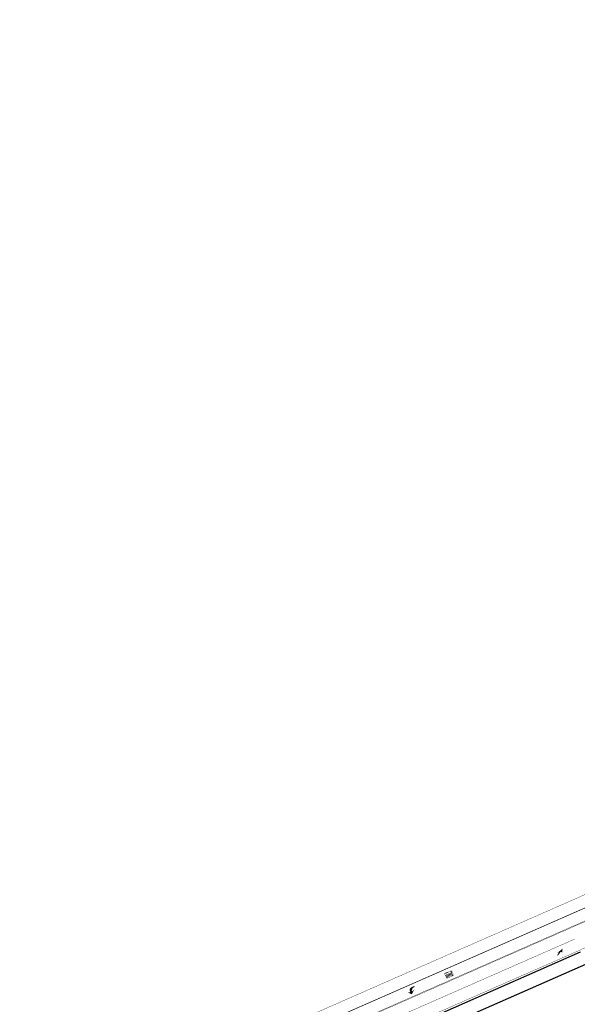
# Model space of a CAD drawing. Extents: x 2080096 to 2085377, y 13838716 to 13843124.
# Drawn here: x 2081518 to 2082066, y 13841632 to 13842600 of the extents above; entities that cross this region are included whole.
import ezdxf

# ---------------------------------------------------------------- set-up
doc = ezdxf.new("R2010")
doc.units = 0
doc.header["$MEASUREMENT"] = 0
for name, color, linetype in [('C-U01-BNDY', 4, 'Continuous'), ('C-U01-STRT-EOP', 7, 'Continuous'), ('C-U01-STRT-PVMT-STRP-WHIT', 7, 'Continuous'), ('C-U01-STRT-PVMT-STRP-YELL', 2, 'Continuous'), ('C-U01-STRT-TYPE-PATT', 25, 'Continuous')]:
    doc.layers.add(name, color=color, linetype=linetype)

msp = doc.modelspace()

# ---------------------------------------------------------------- hatches: boundary and pattern name
at = {"layer": 'C-U01-STRT-PVMT-STRP-WHIT'}
msp.add_hatch(color=12, dxfattribs=at).paths.add_polyline_path([(2082049.77, 13841683.82), (2082051.25, 13841683.37), (2082051.55, 13841686.85), (2082046.58, 13841682.72), (2082048.58, 13841683.67), (2082046.23, 13841680.47), (2082047.43, 13841680.63)])
h = msp.add_hatch(color=12, dxfattribs=at)
h.paths.add_polyline_path([(2081939.59, 13841664.16), (2081935.11, 13841662.74), (2081935.25, 13841662.43), (2081938.23, 13841663.38), (2081935.52, 13841661.82), (2081935.65, 13841661.52), (2081939.72, 13841663.85), (2081942.77, 13841665.19), (2081942.64, 13841665.5)])
h.paths.add_polyline_path([(2081936.12, 13841660.45), (2081943.44, 13841663.67), (2081942.91, 13841664.89), (2081941.69, 13841664.35), (2081942.09, 13841663.44), (2081935.99, 13841660.76)])
edge = h.paths.add_edge_path()
edge.add_line((2081943.03, 13841661.3), (2081938.15, 13841659.16))
edge.add_arc((2081939.02, 13841657.29), 2.06, 115.04689, 152.09227)
edge.add_arc((2081937.46, 13841658.13), 0.294, 155.0385, 252.37573)
edge.add_arc((2081937.9, 13841659.84), 2.06, 255.3221, 292.3675)
edge.add_line((2081938.68, 13841657.93), (2081943.56, 13841660.08))
edge.add_arc((2081942.69, 13841661.95), 2.06, 295.04689, 332.09226)
edge.add_arc((2081944.25, 13841661.11), 0.294, 335.03848, 432.37582)
edge.add_arc((2081943.81, 13841659.39), 2.06, 75.32211, 112.3675)
edge = h.paths.add_edge_path(flags=16)
edge.add_line((2081939.16, 13841658.51), (2081942.82, 13841660.12))
edge.add_arc((2081942.51, 13841660.85), 0.799, 292.48445, 337.56208)
edge.add_arc((2081943.12, 13841660.61), 0.147, 335.03858, 432.37721)
edge.add_arc((2081942.89, 13841660), 0.799, 69.85257, 114.92994)
edge.add_line((2081942.55, 13841660.73), (2081938.89, 13841659.12))
edge.add_arc((2081939.2, 13841658.38), 0.799, 112.48445, 157.56205)
edge.add_arc((2081938.59, 13841658.62), 0.147, 155.03844, 252.37581)
edge.add_arc((2081938.82, 13841659.23), 0.799, 249.85232, 294.92994)
h.paths.add_polyline_path([(2081943.71, 13841663.06), (2081939.1, 13841660.3), (2081943.98, 13841662.45), (2081944.12, 13841662.14), (2081936.79, 13841658.92), (2081936.66, 13841659.23), (2081941.27, 13841661.98), (2081936.39, 13841659.84), (2081936.25, 13841660.15), (2081943.58, 13841663.36)])
h = msp.add_hatch(color=12, dxfattribs=at)
edge = h.paths.add_edge_path()
edge.add_arc((2081904.42, 13841646.36), 2.98, 126.1704, 205.49403)
edge.add_line((2081901.73, 13841645.08), (2081902.13, 13841644.16))
edge.add_line((2081902.13, 13841644.16), (2081899.76, 13841643.8))
edge.add_line((2081899.76, 13841643.8), (2081903.38, 13841642.16))
edge.add_line((2081903.38, 13841642.16), (2081905.68, 13841646.45))
edge.add_line((2081905.68, 13841646.45), (2081903.66, 13841644.83))
edge.add_line((2081903.66, 13841644.83), (2081903.26, 13841645.75))
edge.add_arc((2081905.05, 13841646.57), 1.97, 112.93726, 204.47713, ccw=False)
edge.add_line((2081904.29, 13841648.38), (2081906.12, 13841649.19))
edge.add_line((2081906.12, 13841649.19), (2081905.71, 13841650.1))
edge.add_line((2081905.71, 13841650.1), (2081902.66, 13841648.76))
at = {"layer": 'C-U01-STRT-TYPE-PATT'}
h = msp.add_hatch(dxfattribs=at)
h.set_pattern_fill('ANSI31', color=256, scale=40, angle=194.41361, style=0)
h.set_pattern_definition([(239.41361128, (0, 0), (4.3043146572, -2.5441846105), [])])
edge = h.paths.add_edge_path()
edge.add_arc((2081930.41, 13840943.19), 135, 117.7417, 141.32773, ccw=False)
edge.add_line((2081867.57, 13841062.67), (2081898.25, 13841078.81))
edge.add_arc((2082356.76, 13840207.03), 985, 105.11671, 117.7417, ccw=False)
edge.add_arc((2082187.24, 13840834.54), 335, 25.06131, 105.11671, ccw=False)
edge.add_line((2082490.71, 13840976.44), (2082594.89, 13840753.63))
edge.add_arc((2082880.24, 13840887.06), 315, 205.06131, 238.51664)
edge.add_arc((2082874.32, 13840873.29), 300.18, 238.10808, 255.3508)
edge.add_arc((2082880.24, 13840887.06), 315, 254.94224, 268.04122)
edge.add_line((2082869.47, 13840572.24), (2083387.9, 13840554.51))
edge.add_arc((2083367.91, 13839969.85), 585, 68.64089, 88.04122, ccw=False)
edge.add_line((2083580.97, 13840514.67), (2083614.09, 13840501.72))
edge.add_line((2083614.09, 13840501.72), (2083625.02, 13840529.66))
edge.add_line((2083625.02, 13840529.66), (2083591.9, 13840542.61))
edge.add_arc((2083367.91, 13839969.85), 615, 68.64089, 88.04122)
edge.add_line((2083388.93, 13840584.5), (2083246.53, 13840589.37))
edge.add_line((2083246.53, 13840589.37), (2083146.52, 13840592.79))
edge.add_line((2083146.52, 13840592.79), (2082870.5, 13840602.23))
edge.add_arc((2082880.24, 13840887.06), 285, 205.06131, 268.04122, ccw=False)
edge.add_line((2082622.07, 13840766.34), (2082517.88, 13840989.15))
edge.add_arc((2082187.24, 13840834.54), 365, 25.06131, 53.95554)
edge.add_arc((2081815.67, 13840160.42), 1132.8, 58.82801, 63.4446)
edge.add_arc((2082187.24, 13840834.54), 365, 68.31706, 105.11671)
edge.add_arc((2082356.76, 13840207.03), 1015, 105.11671, 117.7417)
edge.add_line((2081884.29, 13841105.36), (2081829.3, 13841076.44))
edge.add_arc((2081799.04, 13841133.97), 65, 228.29198, 297.7417, ccw=False)
edge.add_arc((2081812.35, 13841148.9), 85, 199.82881, 228.29198, ccw=False)
edge.add_line((2081732.39, 13841120.07), (2081717.41, 13841161.62))
edge.add_line((2081717.41, 13841161.62), (2081698.6, 13841154.82))
edge.add_line((2081698.6, 13841154.82), (2081715.67, 13841107.48))
edge.add_arc((2081786.22, 13841132.92), 75, 199.82881, 221.79234)
edge.add_arc((2081728.07, 13841080.94), 3, -75.82202, 41.79234, ccw=False)
edge.add_arc((2081744.72, 13841015.01), 65, 104.17798, 127.20426)
edge.add_arc((2081635.45, 13841064.61), 70, 1.7769, 19.82881)
edge.add_line((2081701.3, 13841088.35), (2081696.51, 13841101.66))
edge.add_arc((2082731.29, 13841474.79), 1100, 197.26085, 199.82881, ccw=False)
edge.add_line((2081680.83, 13841148.4), (2081662, 13841141.59))
edge.add_arc((2082731.29, 13841474.79), 1120, 197.30748, 199.82881)
edge.add_line((2081677.69, 13841094.88), (2081681.36, 13841084.69))
edge.add_arc((2081606.11, 13841057.56), 80, -6.35316, 19.82881, ccw=False)
edge.add_arc((2081670.71, 13841050.36), 15, 312.99927, 353.64684, ccw=False)
edge.add_arc((2081622.97, 13841101.56), 85, 282.00597, 312.99927, ccw=False)
edge.add_line((2081640.65, 13841018.42), (2081644.48, 13840985.35))
edge.add_arc((2081631.91, 13840855.95), 130, 54.6527, 84.44916, ccw=False)
edge.add_arc((2081744.72, 13841015.01), 65, 234.6527, 253.75937)
edge.add_arc((2081691.59, 13840832.59), 125, 28.05076, 73.75937, ccw=False)
edge.add_line((2081801.9, 13840891.37), (2081837.82, 13840823.97))
edge.add_arc((2080858.21, 13840301.99), 1110, -7.30396, 28.05076, ccw=False)
edge.add_line((2081959.2, 13840160.87), (2081835.8, 13839198.13))
edge.add_line((2081835.8, 13839198.13), (2081823.09, 13839098.92))
edge.add_line((2081823.09, 13839098.92), (2081808.87, 13838988.01))
edge.add_line((2081808.87, 13838988.01), (2081838.63, 13838984.19))
edge.add_line((2081838.63, 13838984.19), (2081853.15, 13839097.52))
edge.add_line((2081853.15, 13839097.52), (2081865.87, 13839196.74))
edge.add_line((2081865.87, 13839196.74), (2081988.96, 13840157.05))
edge.add_arc((2080858.21, 13840301.99), 1140, 352.69604, 388.05076)
edge.add_line((2081864.29, 13840838.07), (2081815.85, 13840928.99))
edge.add_arc((2081895.28, 13840971.31), 90, 141.32773, 208.05076, ccw=False)
edge = h.paths.add_edge_path(flags=16)
edge.add_arc((2081744.72, 13841015.01), 45, 0, 360)
edge = h.paths.add_edge_path()
edge.add_line((2081643.75, 13841435.19), (2081638.58, 13841452.17))
edge.add_arc((2081686.42, 13841466.73), 50, 157.35583, 196.92207, ccw=False)
edge.add_arc((2081156.05, 13842887), 1482.34, 286.70087, 289.06606, ccw=False)
edge.add_arc((2081584.1, 13841459.46), 8, 16.92207, 104.93772, ccw=False)
edge.add_line((2081591.76, 13841461.79), (2081603.57, 13841422.97))
edge.add_arc((2083515.06, 13842004.53), 1998, 196.92207, 198.60057)
edge.add_line((2081621.42, 13841367.23), (2081661.23, 13841380.62))
edge.add_arc((2083515.06, 13842004.53), 1956, 196.92207, 198.60057, ccw=False)
edge = h.paths.add_edge_path()
edge.add_line((2081588.26, 13841418.31), (2081576.45, 13841457.13))
edge.add_arc((2081584.1, 13841459.46), 8, 108.44509, 196.92207, ccw=False)
edge.add_arc((2081156.05, 13842887), 1482.34, 284.77139, 286.68194, ccw=False)
edge.add_arc((2081505.85, 13841412.33), 50, 12.536, 55.74039, ccw=False)
edge.add_arc((2081310.62, 13841368.92), 250, 4.99096, 12.536, ccw=False)
edge.add_arc((2081803.74, 13841411.98), 245, 184.99096, 194.91728)
edge.add_line((2081567, 13841348.91), (2081606.26, 13841362.12))
edge.add_arc((2083515.06, 13842004.53), 2014, 196.92207, 198.60057, ccw=False)
edge = h.paths.add_edge_path()
edge.add_arc((2082867.75, 13840801.08), 1215, 341.36963, 369.44073)
edge.add_line((2084066.3, 13841000.38), (2084018.82, 13841285.89))
edge.add_line((2084018.82, 13841285.89), (2084002.42, 13841384.53))
edge.add_line((2084002.42, 13841384.53), (2083941.78, 13841749.21))
edge.add_arc((2084222.92, 13841795.96), 285, 117.99885, 189.44073, ccw=False)
edge.add_line((2084089.13, 13842047.6), (2084298.86, 13842159.11))
edge.add_arc((2084139.24, 13842459.32), 340, 297.99885, 380.46216)
edge.add_arc((2084677.96, 13842660.33), 235, 187.41619, 200.46216, ccw=False)
edge.add_arc((2084211.89, 13842599.67), 235, 7.41619, 22.67559)
edge.add_arc((2084461.02, 13842703.76), 35, 176.96127, 202.67559, ccw=False)
edge.add_line((2084426.07, 13842705.61), (2084404.76, 13842696.24))
edge.add_arc((2084388.03, 13842702.89), 18, 249.14793, 338.32553, ccw=False)
edge.add_line((2084381.62, 13842686.07), (2084360.44, 13842676.75))
edge.add_arc((2084335, 13842652.72), 35, 24.79779, 43.37166, ccw=False)
edge.add_arc((2084580.1, 13842765.96), 235, 204.79779, 218.66119)
edge.add_arc((2084213.1, 13842472.34), 235, 9.99985, 38.66119, ccw=False)
edge.add_arc((2084139.24, 13842459.32), 310, -62.00115, 9.99985, ccw=False)
edge.add_line((2084284.77, 13842185.6), (2084075.04, 13842074.09))
edge.add_arc((2084222.92, 13841795.96), 315, 117.99885, 189.44073)
edge.add_line((2083912.19, 13841744.29), (2084036.7, 13840995.45))
edge.add_arc((2082867.75, 13840801.08), 1185, -18.46686, 9.44073, ccw=False)
edge.add_arc((2083958.54, 13840436.81), 35, 248.64089, 341.53314, ccw=False)
edge.add_line((2083945.79, 13840404.22), (2083825.16, 13840451.39))
edge.add_line((2083825.16, 13840451.39), (2083814.23, 13840423.45))
edge.add_line((2083814.23, 13840423.45), (2083935.51, 13840376.02))
edge.add_arc((2083922.77, 13840343.43), 35, -23.4508, 68.64089, ccw=False)
edge.add_arc((2082867.75, 13840801.08), 1185, 331.43254, 336.5492, ccw=False)
edge.add_line((2083908.48, 13840234.42), (2083934.83, 13840220.08))
edge.add_arc((2082867.75, 13840801.08), 1215, 331.43254, 336.78326)
edge.add_line((2083984.36, 13840322.12), (2084019.09, 13840412.94))

# ---------------------------------------------------------------- linework, layer by layer
at = {"layer": 'C-U01-BNDY', "flags": 128}
msp.add_lwpolyline([(2085377.37, 13843123.93), (2081753, 13841530.17, -0.050556), (2081468.57, 13841437.98), (2081503.86, 13841421.42), (2081642.14, 13841033.31), (2081638.96, 13841032.95), (2081645.88, 13840973.34), (2081416.65, 13840946.76), (2081552.32, 13840614.18), (2081631.16, 13840403.89), (2081664.51, 13840152.65), (2081543.58, 13839209.12), (2081654.89, 13839197.6), (2081618.7, 13838847.87), (2081770.55, 13838830.89, 0.029075), (2081780.2, 13838882.29), (2081793.99, 13838989.91), (2081853.51, 13838982.29), (2081839.71, 13838874.66, -0.025158), (2081830.64, 13838824.18), (2082800.28, 13838715.78), (2083448.84, 13840152.94), (2083731.37, 13839975.88)], format="xyb", dxfattribs=at)
at = {"layer": 'C-U01-STRT-EOP'}
msp.add_line((2082068.88, 13841683.34), (2081747.25, 13841542.11), dxfattribs=at)
at = {"layer": 'C-U01-STRT-PVMT-STRP-WHIT', "flags": 128}
for points, const_width in [([(2080518.93, 13841381.95), (2080647.94, 13841398.02, 0.001378), (2080841.97, 13841421.07, -0.001411), (2081035.45, 13841444.05), (2081319.89, 13841477.01, 0.062522), (2081705.76, 13841579.09, 0.003121), (2081724.26, 13841586.69, 0.000548), (2081727.5, 13841588.05), (2081816.18, 13841626.99), (2081834.49, 13841635.03), (2082278.47, 13841829.99, -0.000027), (2082278.5, 13841830, -0.000348), (2082281.91, 13841831.5), (2082343.72, 13841858.92), (2082360.18, 13841866.12), (2082432.8, 13841896.23)], 0.33), ([(2082227.76, 13841794.61), (2081732.24, 13841577.02, -0.019177), (2081616.39, 13841533.43)], 0.667)]:
    msp.add_lwpolyline(points, format="xyb", dxfattribs=dict(at, const_width=const_width))
for points in [[(2082293.01, 13841797.05, 0.333, 0.333, 0.023893), (2082179.69, 13841740.69, 0.333, 0.333, -0.023895), (2082068.07, 13841685.17, 0.333, 0.333, 0), (2081746.46, 13841543.95, 0.333, 0.333, -0.012546), (2081669.36, 13841513.75, 0, 0, 0)], [(2082063.24, 13841696.16, 0.333, 0.333, 0), (2081741.72, 13841554.97, 0.333, 0.333, -0.013866), (2081657.04, 13841522.07, 0, 0, 0)]]:
    msp.add_lwpolyline(points, format="xyseb", dxfattribs=at)
at = {"layer": 'C-U01-STRT-PVMT-STRP-WHIT', "const_width": 0.14}
msp.add_lwpolyline([(2082047.43, 13841680.63), (2082049.77, 13841683.82), (2082051.25, 13841683.37), (2082051.55, 13841686.85), (2082046.58, 13841682.72), (2082048.58, 13841683.67), (2082046.23, 13841680.47), (2082047.43, 13841680.63)], dxfattribs=at)
at = {"layer": 'C-U01-STRT-PVMT-STRP-WHIT', "const_width": 0.05}
for points in [[(2081939.59, 13841664.16), (2081935.11, 13841662.74), (2081935.25, 13841662.43), (2081938.23, 13841663.38), (2081935.52, 13841661.82), (2081935.65, 13841661.52), (2081939.72, 13841663.85), (2081942.77, 13841665.19), (2081942.64, 13841665.5)], [(2081936.12, 13841660.45), (2081943.44, 13841663.67), (2081942.91, 13841664.89), (2081941.69, 13841664.35), (2081942.09, 13841663.44), (2081935.99, 13841660.76)], [(2081943.71, 13841663.06), (2081939.1, 13841660.3), (2081943.98, 13841662.45), (2081944.12, 13841662.14), (2081936.79, 13841658.92), (2081936.66, 13841659.23), (2081941.27, 13841661.98), (2081941.27, 13841661.98), (2081936.39, 13841659.84), (2081936.25, 13841660.15), (2081943.58, 13841663.36)]]:
    msp.add_lwpolyline(points, close=True, dxfattribs=at)
at = {"layer": 'C-U01-STRT-PVMT-STRP-WHIT'}
for points, const_width in [([(2081943.03, 13841661.3), (2081938.15, 13841659.16, 0.163064), (2081937.19, 13841658.25, 0.452238), (2081937.37, 13841657.85, 0.163064), (2081938.68, 13841657.93), (2081943.56, 13841660.08, 0.163064), (2081944.51, 13841660.98, 0.452239), (2081944.34, 13841661.39, 0.163064)], 0.05), ([(2081939.16, 13841658.51), (2081942.82, 13841660.12, 0.199265), (2081943.25, 13841660.55, 0.452246), (2081943.16, 13841660.75, 0.199263), (2081942.55, 13841660.73), (2081938.89, 13841659.12, 0.199264), (2081938.46, 13841658.68, 0.452239), (2081938.55, 13841658.48, 0.199264)], 0.05), ([(2081902.66, 13841648.76, 0.360632), (2081901.73, 13841645.08), (2081902.13, 13841644.16), (2081899.76, 13841643.8), (2081903.38, 13841642.16), (2081905.68, 13841646.45), (2081903.66, 13841644.83), (2081903.26, 13841645.75, -0.422107), (2081904.29, 13841648.38), (2081906.12, 13841649.19), (2081905.71, 13841650.1)], 0.14)]:
    msp.add_lwpolyline(points, format="xyb", close=True, dxfattribs=dict(at, const_width=const_width))
at = {"layer": 'C-U01-STRT-PVMT-STRP-YELL', "flags": 128}
for points in [[(2081620.07, 13841522.36, 0.333, 0.333, 0.019191), (2081736.85, 13841566.3, 0.333, 0.333, 0), (2082369.16, 13841843.96, 0.333, 0.333, 0.007742), (2082702.82, 13841996.68, 0.333, 0.333, -0.007625), (2083035.58, 13842149.09, 0, 0, 0)], [(2083035.85, 13842148.48, 0.333, 0.333, 0.007625), (2082703.1, 13841996.08, 0.333, 0.333, -0.007742), (2082369.42, 13841843.35, 0.333, 0.333, 0), (2081737.11, 13841565.69, 0.333, 0.333, -0.019192), (2081620.28, 13841521.73, 0, 0, 0)]]:
    msp.add_lwpolyline(points, format="xyseb", dxfattribs=at)

doc.saveas('drawing.dxf')
